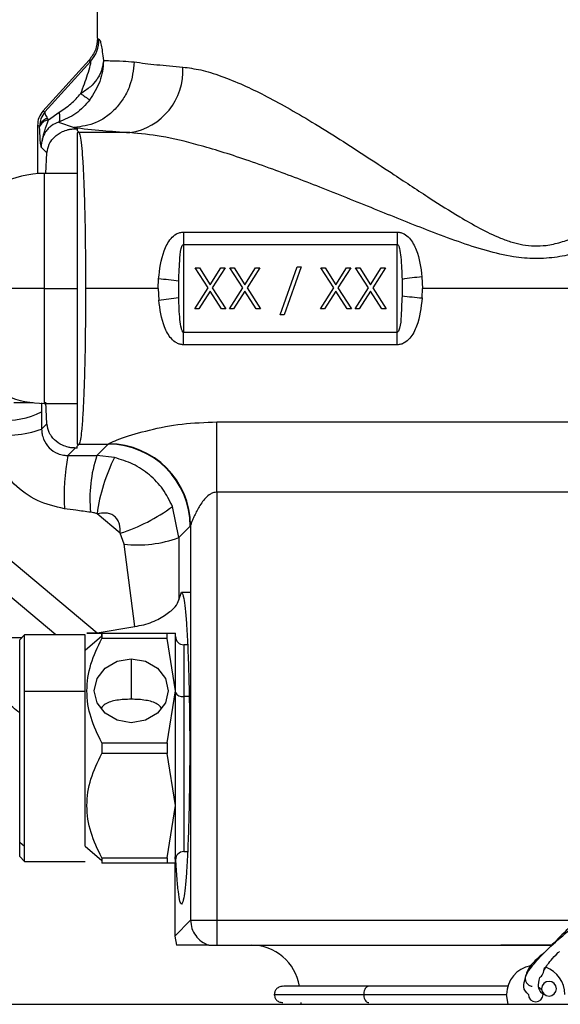
# Model space of a CAD drawing. Extents: x 1 to 30.4, y 1.2 to 20.3.
# Drawn here: x 6.6 to 6.7, y 10.4 to 10.6 of the extents above; entities that cross this region are included whole.
import ezdxf

# ---------------------------------------------------------------- set-up
doc = ezdxf.new("R2010")
doc.units = 0
doc.header["$MEASUREMENT"] = 0
doc.layers.get('0').update_dxf_attribs({"linetype": 'CONTINUOUS'})

msp = doc.modelspace()

# ---------------------------------------------------------------- linework, layer by layer
at = {"color": 7, "linetype": 'Continuous'}
for p, q in [((6.636665793529935, 10.62606556942569), (6.636665793529935, 10.66398109535285)), ((6.636678246439367, 10.625997789716), (6.636540882706507, 10.62479941996827)), ((6.634963505137362, 10.62165029796956), (6.62574404449105, 10.61146952930993)), ((6.635282969256402, 10.62142210773019), (6.626133594103931, 10.61131873233971)), ((6.625744044491102, 10.61146952930989), (6.626133594103931, 10.61131873233971)), ((6.626838274983261, 10.60968987075879), (6.628997070942908, 10.61126067703985)), ((6.625065292098339, 10.60844668852914), (6.624641482483653, 10.60861006685262)), ((6.624641482543617, 10.60860944098348), (6.624641482373113, 10.59895100821488)), ((6.625065292098339, 10.60844668852913), (6.624641482152745, 10.60860944112532)), ((6.625069231899828, 10.60832489551244), (6.625065292098339, 10.60844668852913)), ((6.628873993919746, 10.60925092243927), (6.631962103543965, 10.60817353225884)), ((6.631962103549188, 10.60817353225885), (6.632210204775267, 10.60792543104194)), ((6.632210204775267, 10.60792543104194), (6.632564743661169, 10.60792543104194)), ((6.632564743661169, 10.60792543104194), (6.632564743661169, 10.60757089215603)), ((6.632564743661169, 10.60757089215603), (6.632978096873926, 10.60715753894334)), ((6.643126653834337, 10.60715753894334), (6.632978096873902, 10.60715753894334)), ((6.625383689955923, 10.6042676462838), (6.626534819614912, 10.60311651662482)), ((6.626310559351136, 10.59901548295458), (6.626534819614912, 10.60311651662482)), ((6.632564743661169, 10.5989981538378), (6.62600306387156, 10.5989981538378)), ((6.62600306387156, 10.5989981538378), (6.62600306387156, 10.5760322745727)), ((6.653833918160524, 10.5872946485346), (6.696597406432154, 10.5872946485346)), ((6.653833918160524, 10.5872946485346), (6.653833918160524, 10.5848050711325)), ((6.696597406432154, 10.5872946485346), (6.696597406432154, 10.5848050711325)), ((6.653833918160524, 10.5848050711325), (6.653833918160524, 10.56725947801291)), ((6.653833918160524, 10.5848050711325), (6.696597406432154, 10.5848050711325)), ((6.696597406432154, 10.56725947801291), (6.696597406432154, 10.5848050711325)), ((6.658755599161202, 10.57611787717336), (6.656182584700269, 10.58013677460084)), ((6.656182584700269, 10.58013677460084), (6.657032040943119, 10.58013677460084)), ((6.657032040943119, 10.58013677460084), (6.659179505758214, 10.57678166889891)), ((6.659179505758214, 10.57678166889891), (6.66132697057331, 10.58013677460084)), ((6.662176426816158, 10.58013677460084), (6.659605055404052, 10.57611787717336)), ((6.66132697057331, 10.58013677460084), (6.662176426816158, 10.58013677460084)), ((6.665695837400653, 10.57611787717336), (6.66312282293972, 10.58013677460084)), ((6.66312282293972, 10.58013677460084), (6.66397227918257, 10.58013677460084)), ((6.66397227918257, 10.58013677460084), (6.666119743997665, 10.57678166889891)), ((6.666119743997665, 10.57678166889891), (6.66826720881276, 10.58013677460084)), ((6.66911666505561, 10.58013677460084), (6.666545293643503, 10.57611787717336)), ((6.66826720881276, 10.58013677460084), (6.66911666505561, 10.58013677460084)), ((6.673165137361957, 10.57077796849007), (6.676595823309866, 10.58034708485052)), ((6.677371342355563, 10.58034708485052), (6.673940656407652, 10.57077796849007)), ((6.676595823309866, 10.58034708485052), (6.677371342355563, 10.58034708485052)), ((6.681314659537069, 10.58013677460084), (6.682164115779918, 10.58013677460084)), ((6.683887673998002, 10.57611787717336), (6.681314659537069, 10.58013677460084)), ((6.682164115779918, 10.58013677460084), (6.684311580595014, 10.57678166889891)), ((6.684311580595014, 10.57678166889891), (6.686459045410109, 10.58013677460084)), ((6.687308501652958, 10.58013677460084), (6.684737130240851, 10.57611787717336)), ((6.686459045410109, 10.58013677460084), (6.687308501652958, 10.58013677460084)), ((6.688254897776519, 10.58013677460084), (6.689104354019369, 10.58013677460084)), ((6.690827912237453, 10.57611787717336), (6.688254897776519, 10.58013677460084)), ((6.689104354019369, 10.58013677460084), (6.691251818834465, 10.57678166889891)), ((6.691251818834465, 10.57678166889891), (6.69339928364956, 10.58013677460084)), ((6.69424873989241, 10.58013677460084), (6.691677368480302, 10.57611787717336)), ((6.69339928364956, 10.58013677460084), (6.69424873989241, 10.58013677460084)), ((6.648804485853116, 10.5760322745727), (6.648866615900772, 10.57792754076154)), ((6.652884755154776, 10.57422322884766), (6.652878667725957, 10.57750858718295)), ((6.697546569437904, 10.57784132029775), (6.697552656866723, 10.57455596196245)), ((6.701533054062049, 10.57835469813864), (6.701626838739925, 10.5760322745727)), ((6.62600306387156, 10.5760322745727), (6.606318024501482, 10.5760322745727)), ((6.62600306387156, 10.5760322745727), (6.62600306387156, 10.55306639530761)), ((6.62600306387156, 10.5760322745727), (6.632564743661169, 10.5760322745727)), ((6.648804485853116, 10.5760322745727), (6.634265345061247, 10.5760322745727)), ((6.648804485853116, 10.5760322745727), (6.648898270530631, 10.57370985100677)), ((6.65607742957543, 10.57193467486331), (6.658755599161202, 10.57611787717336)), ((6.659179505758214, 10.5754540854478), (6.65692688581828, 10.57193467486331)), ((6.661432125698149, 10.57193467486331), (6.659179505758214, 10.5754540854478)), ((6.659605055404052, 10.57611787717336), (6.662281581941, 10.57193467486331)), ((6.66301766781488, 10.57193467486331), (6.665695837400653, 10.57611787717336)), ((6.666119743997665, 10.5754540854478), (6.663867124057729, 10.57193467486331)), ((6.668372363937601, 10.57193467486331), (6.666119743997665, 10.5754540854478)), ((6.666545293643503, 10.57611787717336), (6.66922182018045, 10.57193467486331)), ((6.681209504412228, 10.57193467486331), (6.683887673998002, 10.57611787717336)), ((6.684311580595014, 10.5754540854478), (6.682058960655078, 10.57193467486331)), ((6.686564200534949, 10.57193467486331), (6.684311580595014, 10.5754540854478)), ((6.684737130240851, 10.57611787717336), (6.687413656777799, 10.57193467486331)), ((6.68814974265168, 10.57193467486331), (6.690827912237453, 10.57611787717336)), ((6.691251818834465, 10.5754540854478), (6.688999198894529, 10.57193467486331)), ((6.6935044387744, 10.57193467486331), (6.691251818834465, 10.5754540854478)), ((6.691677368480302, 10.57611787717336), (6.694353895017249, 10.57193467486331)), ((6.701564708691907, 10.57413700838387), (6.701626838739925, 10.5760322745727)), ((6.768659417851643, 10.5760322745727), (6.701626838739925, 10.5760322745727)), ((6.65692688581828, 10.57193467486331), (6.65607742957543, 10.57193467486331)), ((6.662281581941, 10.57193467486331), (6.661432125698149, 10.57193467486331)), ((6.663867124057729, 10.57193467486331), (6.66301766781488, 10.57193467486331)), ((6.66922182018045, 10.57193467486331), (6.668372363937601, 10.57193467486331)), ((6.682058960655078, 10.57193467486331), (6.681209504412228, 10.57193467486331)), ((6.687413656777799, 10.57193467486331), (6.686564200534949, 10.57193467486331)), ((6.688999198894529, 10.57193467486331), (6.68814974265168, 10.57193467486331)), ((6.694353895017249, 10.57193467486331), (6.6935044387744, 10.57193467486331)), ((6.673940656407652, 10.57077796849007), (6.673165137361957, 10.57077796849007)), ((6.653833918160524, 10.56476990061081), (6.653833918160524, 10.56725947801291)), ((6.653833918160524, 10.56725947801291), (6.696597406432154, 10.56725947801291)), ((6.696597406432154, 10.56476990061081), (6.696597406432154, 10.56725947801291)), ((6.696597406432154, 10.56476990061081), (6.653833918160524, 10.56476990061081)), ((6.623780966553992, 10.55319221540613), (6.61990083165353, 10.55319221540613)), ((6.626534819614912, 10.54894803252059), (6.626309910898079, 10.55329135412115)), ((6.62600306387156, 10.55306639530761), (6.632564743661169, 10.55306639530761)), ((6.660512064221352, 10.54935748508114), (6.769315176228922, 10.54935748508114)), ((6.660512064221352, 10.53531812219085), (6.660512064221352, 10.54935748508114)), ((6.625465115572379, 10.54787832847806), (6.626534819614912, 10.54894803252059)), ((6.632210204775267, 10.54413911810347), (6.630720038164734, 10.54264895149294)), ((6.632564743661169, 10.54413911810347), (6.632210204775267, 10.54413911810347)), ((6.632978096873866, 10.54490701020207), (6.632564743661169, 10.54449365698938)), ((6.632564743661169, 10.54413911810347), (6.632564743661169, 10.54449365698938)), ((6.632978096873866, 10.54490701020207), (6.638804538886993, 10.54490701020207)), ((6.636516377251576, 10.54261884856666), (6.638804538886994, 10.54490701020207)), ((6.640025627733476, 10.54222269431637), (6.636516377251576, 10.54261884856666)), ((6.604136177446819, 10.53440463211928), (6.636554419969102, 10.50720249677542)), ((6.769315172163384, 10.53531812219085), (6.660512064221352, 10.53531812219085)), ((6.660512064221352, 10.53531812219085), (6.660512064221352, 10.44978012006727)), ((6.652906050875866, 10.52624508601133), (6.651646159481122, 10.53246627317331)), ((6.628319378045116, 10.50680655278793), (6.600538692142061, 10.53011731608303)), ((6.641207726588468, 10.52710768519951), (6.636558287802594, 10.53100902756992)), ((6.655186256976799, 10.52852529211227), (6.652906050875866, 10.52624508601133)), ((6.655269914432615, 10.52863589656591), (6.655269914432615, 10.44978012006727)), ((6.641951638049098, 10.52490390795968), (6.641207726588468, 10.52710768519951)), ((6.64411141843347, 10.50851101468021), (6.641951638049098, 10.52490390795968)), ((6.652939371578193, 10.51377384421161), (6.653450130375983, 10.51533673651496)), ((6.653450130375983, 10.51533673651496), (6.655202538936759, 10.51533673651496)), ((6.636554419969102, 10.50720249677542), (6.64411141843347, 10.50851101468021)), ((6.608585623870987, 10.50626515940274), (6.621524662611918, 10.50626515940274)), ((6.622066055996941, 10.50680655278765), (6.621081804028496, 10.5058223008194)), ((6.634205163608676, 10.50680655278793), (6.622066055996941, 10.50680655278793)), ((6.622066055996941, 10.49548765515), (6.622066055996941, 10.50680655278765)), ((6.634205163608676, 10.49548765515013), (6.634205163608676, 10.50680655278793)), ((6.634205163608676, 10.50377366330667), (6.6374860035037, 10.50661495400149)), ((6.6374860035037, 10.5066149540015), (6.6374860035037, 10.50713463677743)), ((6.6374860035037, 10.50713463677743), (6.6374860035037, 10.50605640901096)), ((6.637486003503707, 10.50713463677743), (6.650545008614349, 10.50713463677743)), ((6.650545008614349, 10.50605640901096), (6.637486003503707, 10.50605640901096)), ((6.650545008614349, 10.50605640901096), (6.650545008614349, 10.50713463677743)), ((6.650545008614349, 10.50713463677743), (6.652249783031248, 10.50713463677743)), ((6.652249783031248, 10.49565169714488), (6.650545008614349, 10.50605640901096)), ((6.652249783031248, 10.49565169714488), (6.652249783031248, 10.50713463677743)), ((6.621081804028496, 10.46541623892648), (6.621081804028496, 10.5058223008194)), ((6.654670915260857, 10.50483804885092), (6.653890202978754, 10.50483804885092)), ((6.653890202978754, 10.50483804885092), (6.653890202978754, 10.49450340318163)), ((6.643391515314712, 10.50204460120825), (6.643391515314712, 10.49393949298679)), ((6.622066055996941, 10.46456385171824), (6.622066055996941, 10.49548765515)), ((6.634205163608676, 10.49548765515013), (6.622066055996941, 10.49548765515)), ((6.634205163608676, 10.464563851718), (6.634205163608676, 10.49548765515013)), ((6.650545008614349, 10.48524698527881), (6.652249783031248, 10.49565169714488)), ((6.652249783031248, 10.47268581787979), (6.652249783031248, 10.49565169714488)), ((6.653890202978754, 10.49450340318163), (6.653890202978754, 10.46349946617375)), ((6.654979300720189, 10.49450340318163), (6.653890202978754, 10.49450340318163)), ((6.637486003503701, 10.48524698527881), (6.637486003503701, 10.48309052974587)), ((6.637486003503707, 10.48524698527881), (6.650545008614349, 10.48524698527881)), ((6.650545008614349, 10.48524698527881), (6.650545008614349, 10.48309052974587)), ((6.650545008614349, 10.48309052974587), (6.637486003503707, 10.48309052974587)), ((6.652249783031248, 10.47268581787979), (6.650545008614349, 10.48309052974587)), ((6.650545008614349, 10.46228110601372), (6.652249783031248, 10.47268581787979)), ((6.652249783031248, 10.46120287824725), (6.652249783031248, 10.47268581787979)), ((6.621081804028496, 10.46541623892648), (6.622066055996941, 10.46456385171824)), ((6.621081804028496, 10.46251521420528), (6.621081804028496, 10.46541623892648)), ((6.622066055996941, 10.46153096223702), (6.622066055996941, 10.46456385171824)), ((6.634205163608676, 10.464563851718), (6.637486003503701, 10.46172256102318)), ((6.653890202978754, 10.46349946617375), (6.654670915260857, 10.46349946617375)), ((6.621081804028496, 10.46251521420528), (6.622066055996941, 10.46153096223702)), ((6.622066055996941, 10.46153096223675), (6.634205163608676, 10.46153096223675)), ((6.637486003503701, 10.46228110601372), (6.637486003503701, 10.46172256102317)), ((6.637486003503707, 10.46228110601372), (6.650545008614349, 10.46228110601372)), ((6.637486003503701, 10.46172256102317), (6.637486003503701, 10.46120287824725)), ((6.650545008614349, 10.46120287824725), (6.637486003503707, 10.46120287824725)), ((6.650545008614349, 10.46228110601372), (6.650545008614349, 10.46120287824725)), ((6.652249783031248, 10.46120287824725), (6.650545008614349, 10.46120287824725)), ((6.652075749916468, 10.46244350564759), (6.652091786393032, 10.46198074230437)), ((6.652091792259279, 10.46120287824725), (6.65209179225928, 10.44660199789715)), ((6.652091792262499, 10.44660199789715), (6.655269914432615, 10.44978012006727)), ((6.655269914432615, 10.44978012006727), (6.660512064221352, 10.44978012006727)), ((6.660512064221352, 10.44978012006727), (6.660512064221352, 10.44479867877218)), ((6.660512064221352, 10.44978012006727), (6.732742052813539, 10.44978012006727)), ((6.652091792262499, 10.44660199789715), (6.652411118667189, 10.44479867877218)), ((6.660512064221352, 10.44479867877218), (6.717273870289523, 10.44479867877218)), ((6.727590590304351, 10.44479867877218), (6.717273870289523, 10.44479867877218)), ((6.717273870289523, 10.44479867868282), (6.727590590266837, 10.44479867873792)), ((6.677316764895305, 10.43331573913963), (6.677336310451143, 10.43298765515013)), ((6.71879929102699, 10.43298765515013), (6.718456497021835, 10.43495615908714)), ((6.609844927551797, 10.43298765515013), (6.839011594054869, 10.43298765515013))]:
    msp.add_line(p, q, dxfattribs=at)
at = {"color": 7, "linetype": 'Continuous', "flags": 128}
for points in [[(6.643391515314712, 10.48925879308151), (6.640566588402569, 10.48974542392743), (6.638171731004773, 10.4911312313302), (6.636571538450703, 10.49320523867513), (6.636009625550933, 10.49565169714488), (6.636571538450703, 10.49809815561463), (6.638171731004773, 10.50017216295957), (6.640566588402569, 10.50155797036234), (6.643391515314712, 10.50204460120825)], [(6.643391515314712, 10.50204460120825), (6.646216442226857, 10.50155797036234), (6.648611299624653, 10.50017216295957), (6.650211492178723, 10.49809815561463), (6.650773405078493, 10.49565169714488), (6.650211492178723, 10.49320523867513), (6.648611299624653, 10.4911312313302), (6.646216442226857, 10.48974542392743), (6.643391515314712, 10.48925879308151)], [(6.72549386278352, 10.43579651583869), (6.725171418866127, 10.43613303740583), (6.724985951808192, 10.43625281121036)]]:
    msp.add_lwpolyline(points, dxfattribs=at)
at = {"color": 7, "linetype": 'Continuous'}
for centre, radius, start, end in [((6.630398786773855, 10.6258110009513), 0.006566401010379815, 318.0573507452158, 0.08346931163524775), ((6.641212220108114, 10.61952239703924), 0.01251218495004148, 278.8011429053016, 3.39295425445552), ((6.647239574657597, 10.63296548937696), 0.02275422796329846, 232.2685888879668, 237.7855482128392), ((6.627112684437082, 10.60795202261579), 0.002106302389157747, 103.3839961764498, 166.4171967337376), ((6.627048315896619, 10.60758880228537), 0.002111541310344951, 95.70881256460703, 159.598003879195), ((6.632992482569229, 10.6019136134506), 0.005243945224887778, 90.15717949483704, 94.67870871408843), ((6.62600306387156, 10.57931311446772), 0.01968503937007939, 90, 116.9568459114903), ((6.640946736831537, 10.4826639882117), 0.09559220119281027, 82.82957100327505, 85.24755799583116), ((6.709566541287951, 10.50023839014263), 0.07852830376326596, 95.8716607843811, 98.80461714769126), ((6.640864783303437, 10.65182615901254), 0.07852830377311144, 275.8716607845903, 278.8046171475329), ((6.709484587761503, 10.66940056093758), 0.09559220119669574, 262.829571003351, 265.2475579958087), ((6.62600306387156, 10.57275143467769), 0.01968503937007959, 180, 270.0000000000008), ((6.618520305413011, 10.56484658425967), 0.01517035504741843, 264.2997170559746, 297.1345784668959), ((6.617204706000922, 10.57411249204008), 0.0275039216128758, 264.7099897387069, 287.4777671991439), ((6.632992482569192, 10.55015093569391), 0.005243945223988944, 265.3212912855079, 269.8428205051368), ((6.638751877040038, 10.52847263026531), 0.01643446431058682, 0.1835962936299234, 89.81640370635458), ((6.638820904518507, 10.52853026374102), 0.0164493490888905, 0.3679389749816656, 89.76561089066723), ((6.673936915294437, 10.53448250739192), 0.04398169253336067, 169.299321059782, 183.2454931104131), ((6.66208668443331, 10.53408380634881), 0.02695714293148858, 161.541648207822, 185.9106210084754), ((6.671864404897472, 10.52623503822553), 0.03562741751204548, 153.336751974277, 172.2993385750647), ((6.630190827413059, 10.56141464008953), 0.03603247453710556, 287.8032414245735, 306.5443126921429), ((6.644551749598111, 10.54907390099625), 0.02430944556041997, 263.8599610758428, 290.1003128235663), ((6.653890202978754, 10.50647846879843), 0.001640419947506189, 180, 270.0000000000008), ((6.653582624238595, 10.49593877063569), 0.00146795245481256, 204.7751405687988, 282.0947570770953), ((6.653890202978754, 10.46185904622625), 0.001640419947506189, 90, 180), ((6.667359066546775, 10.43495615908714), 0.009842519685040685, 9.807357713118174, 90), ((6.724279987835483, 10.43495615908714), 0.005823490813649177, 100.5676015730135, 180), ((6.724279987835483, 10.43495615908714), 0.005823490813649634, 0, 69.74915807522046), ((6.726938755703492, 10.43609979180081), 0.001476377952756458, 0, 180), ((6.726938755703492, 10.43609979180081), 0.001476377952756458, 180, 0), ((6.724279987835451, 10.43495615908717), 0.001476377952756078, 359.9999999988978, 11.85402322355385), ((6.724279987835451, 10.43495615908717), 0.001476377952756458, 180.0000000011038, 359.9999999988978)]:
    msp.add_arc(centre, radius, start, end, dxfattribs=at)
for points, knots in [([(6.636665810154479, 10.62606856628913), (6.636587439235536, 10.62525310885834), (6.636430709615515, 10.62362232112488), (6.635452547644127, 10.62230760507117), (6.634963504784762, 10.62165029828869)], [0, 0, 0, 0, 0.5000389775202257, 1, 1, 1, 1]), ([(6.636665811034338, 10.62606856786305), (6.636665806826367, 10.62606800550706), (6.63666579931219, 10.62606700130773), (6.63666579642939, 10.6260660069422), (6.636665795160971, 10.62606556942569)], [0, 0, 0, 0, 0.5600043454432552, 1, 1, 1, 1]), ([(6.636665811034338, 10.62606856786305), (6.636682029948256, 10.62597510175486), (6.636710967830736, 10.62580833896986), (6.636887562684072, 10.62581683343268), (6.636965180816274, 10.62582056697489)], [0, 0, 0, 0, 0.5604734184737843, 1, 1, 1, 1]), ([(6.636965180816274, 10.62582056697489), (6.637027914974061, 10.62577000789234), (6.637155397015058, 10.62566726681378), (6.637385485341779, 10.62470848472431), (6.637616136064559, 10.62334691261935), (6.637747436960909, 10.62218742568098), (6.637815450746032, 10.62158681214619)], [0, 0, 0, 0, 0.2454546305837701, 0.4987881942391657, 0.7403725868933239, 1, 1, 1, 1]), ([(6.64399022076273, 10.62127890387905), (6.643802259571648, 10.61965006678764), (6.643513317474892, 10.61714614775119), (6.641992860916869, 10.61412584005114), (6.640440098723681, 10.61204165275117), (6.638527227276501, 10.61034981998566), (6.635755176900541, 10.60869317826414), (6.633457061266902, 10.60837833982192), (6.631962102636595, 10.60817353270106)], [0, 0, 0, 0, 0.2397442560715247, 0.3685452706251715, 0.5000002088168355, 0.6314551127686506, 0.7602560324828157, 1, 1, 1, 1]), ([(6.637815614409264, 10.62158444666432), (6.637814276602001, 10.62155264750057), (6.637806193062225, 10.6213605048713), (6.637772326533863, 10.62108867686959), (6.637726854755676, 10.62078410630108), (6.637697471225177, 10.62062555068338), (6.637684796843059, 10.62056146977659), (6.637682853350884, 10.62055176432258), (6.637682543255972, 10.62055021893667), (6.63768140614785, 10.62054455247426), (6.637672898107027, 10.62050236118898), (6.637650098456464, 10.62039408303284), (6.637420885972472, 10.61940761449531), (6.636742075212472, 10.61794396263191), (6.635203768127914, 10.61620190404418), (6.633979809354357, 10.61540329354956), (6.633314880873101, 10.61496943999601)], [0, 0, 0, 0, 0.01108148747558827, 0.06695855766614164, 0.1026944067912529, 0.1230305613218133, 0.1260961831501895, 0.126655550487934, 0.1266636336640946, 0.1266747924633654, 0.1287771531571634, 0.1424611822713918, 0.1673061773999337, 0.5012616212087776, 0.7290551283934928, 1, 1, 1, 1]), ([(6.633314881022178, 10.61496944001118), (6.633793683160709, 10.61626567281191), (6.634511708072834, 10.61820953932365), (6.635115147227627, 10.62021380402382), (6.635290995514395, 10.62096243119958), (6.635339528152389, 10.62125545236601), (6.635341880031035, 10.62142608365275), (6.635302427666026, 10.62142342098961), (6.635282969256402, 10.62142210773019)], [0, 0, 0, 0, 0.4991408452644087, 0.7485253985260992, 0.8205844668156524, 0.8844415043973386, 0.9430050760613274, 1, 1, 1, 1]), ([(6.634963505036457, 10.62165029806094), (6.63498360743921, 10.62156395076166), (6.635019486482818, 10.62140983691991), (6.635202496543016, 10.62141835998841), (6.635282969256402, 10.62142210773019)], [0, 0, 0, 0, 0.560282569717919, 1, 1, 1, 1]), ([(6.637815625420069, 10.62158681213193), (6.637815740636882, 10.62154627882052), (6.637819779980767, 10.62012523634058), (6.637333091842481, 10.61726772660769), (6.635852407469395, 10.61490132730451), (6.635109530201468, 10.613714076138)], [0, 0, 0, 0, 0.01441933740493346, 0.5055222549392525, 0.9999999999999999, 0.9999999999999999, 0.9999999999999999, 0.9999999999999999]), ([(6.637815450746032, 10.62158681214619), (6.638238803121467, 10.6215652757521), (6.639222719371176, 10.62151522286628), (6.641335152217434, 10.62154454051752), (6.643239631937026, 10.62135396350097), (6.643989720547125, 10.62127890381511)], [0, 0, 0, 0, 0.3140237996783676, 0.7298249336199911, 1, 1, 1, 1]), ([(6.643989720547125, 10.62127890381511), (6.64542202759922, 10.62109577901389), (6.648195891876653, 10.62074113205208), (6.651907421204703, 10.62041880453525), (6.653702472616411, 10.62026291341518)], [0, 0, 0, 0, 0.516358014971766, 1, 1, 1, 1]), ([(6.653702472616411, 10.62026291341518), (6.654878104715237, 10.62010645803191), (6.657299055651833, 10.61978427321996), (6.661384573597329, 10.61850936651577), (6.665648052747245, 10.61677669845903), (6.670076275570833, 10.61462754776637), (6.674636582057769, 10.61216538730615), (6.679679675744746, 10.60921619892627), (6.685097791950358, 10.60584883155687), (6.690595578129513, 10.60229555476625), (6.696599867196918, 10.59833313650618), (6.70266675037492, 10.59433382405182), (6.708358313877501, 10.59072676838645), (6.713037781762704, 10.58803448456341), (6.716539522086721, 10.5863180826734), (6.719453572767228, 10.58526957233539), (6.722463222864334, 10.58451821342653), (6.725812700940137, 10.58441516803106), (6.729320528528029, 10.5852137268794), (6.732234560654808, 10.58630598336784), (6.73469342962398, 10.58748649480147), (6.736821138249296, 10.5886282792345), (6.73868582671118, 10.58969127608744), (6.740767388062418, 10.59093264391828), (6.744100716990989, 10.59299955756255), (6.748939428352179, 10.59613883357262), (6.754978929423603, 10.60014273177529), (6.761147200851042, 10.6041712740102), (6.76687088433065, 10.60781008877169), (6.770531341454801, 10.60998387046011), (6.772262269848153, 10.61101179137759)], [0, 0, 0, 0, 0.03927211411128533, 0.0808721210783217, 0.1251480729309852, 0.1640365824209181, 0.2056859020442065, 0.2502052519788085, 0.2991315030131022, 0.3479839438810025, 0.3920880199927317, 0.4518302833315664, 0.4994238865075575, 0.5306648640474362, 0.5621121614915808, 0.5785910782060792, 0.5934191659140486, 0.6249024209574991, 0.6451947743084319, 0.6660163614813858, 0.6879457327376075, 0.7006336676615741, 0.7152466370924677, 0.7317912310398964, 0.7502719657761155, 0.7958401912891426, 0.8511054192380448, 0.9022893480489703, 0.9537953495810496, 1, 1, 1, 1]), ([(6.628997070942908, 10.61126067703985), (6.629796813574866, 10.61177983483259), (6.631396749335782, 10.61281844286094), (6.632675383784189, 10.61425230638253), (6.633314881022178, 10.61496944001118)], [0, 0, 0, 0, 0.4998592140338415, 0.9999999999999999, 0.9999999999999999, 0.9999999999999999, 0.9999999999999999]), ([(6.635109530201477, 10.61371407613802), (6.634228758038202, 10.61272351723393), (6.63248061511435, 10.61075747129034), (6.630070064532267, 10.60975080834548), (6.628874028977473, 10.60925133545216)], [0, 0, 0, 0, 0.5038330397688506, 1, 1, 1, 1]), ([(6.625744044525076, 10.61146952927912), (6.625427293522524, 10.61104422294125), (6.624793800644499, 10.61019362252059), (6.624692254716258, 10.60913791367188), (6.624641482483653, 10.60861006685262)], [0, 0, 0, 0, 0.5000072037745893, 1, 1, 1, 1]), ([(6.626133594103931, 10.61131873233971), (6.625823559262503, 10.6108917508782), (6.625205314528881, 10.61004030128396), (6.625111874302172, 10.60897684640377), (6.625065292098339, 10.60844668852914)], [0, 0, 0, 0, 0.5014759116691575, 1, 1, 1, 1]), ([(6.626133594103931, 10.61131873233971), (6.626111088095254, 10.61117828375929), (6.626066208554376, 10.61089821331692), (6.626439186911969, 10.61029956142527), (6.626625125607655, 10.61000111903676)], [0, 0, 0, 0, 0.5014759116696768, 1, 1, 1, 1]), ([(6.628873997888102, 10.60925092715399), (6.628933858678472, 10.60931368904225), (6.629055747914998, 10.609441485528), (6.629130228061792, 10.60989735143651), (6.62912096182774, 10.61050734498789), (6.62903780119289, 10.61101251895896), (6.628996960409274, 10.61126061351569)], [0, 0, 0, 0, 0.2455545094149972, 0.500000943743775, 0.7544468810072272, 1, 1, 1, 1]), ([(6.624641482483188, 10.60861006641262), (6.624641482470008, 10.60860997063363), (6.624641482441321, 10.60860976214508), (6.624641482507722, 10.60860955368022), (6.624641482543617, 10.60860944098348)], [0, 0, 0, 0, 0.4593969012071171, 1, 1, 1, 1]), ([(6.625383689878705, 10.60426764611683), (6.625359672296104, 10.60442007712384), (6.625312442083666, 10.60471983039053), (6.625244144298343, 10.60521869219959), (6.625151201556678, 10.60617835507223), (6.625103172874839, 10.60743608277073), (6.625069231899828, 10.60832489551244)], [0, 0, 0, 0, 0.195114702690024, 0.3836901078095498, 0.5644652768026968, 1, 1, 1, 1]), ([(6.625383689996446, 10.60426764624327), (6.625577607303634, 10.60534849223706), (6.625893200161145, 10.60710752695476), (6.626575295705736, 10.60897130054749), (6.626838274885349, 10.60968987092122)], [0, 0, 0, 0, 0.6144540428395855, 1, 1, 1, 1]), ([(6.628873993919746, 10.60925092243927), (6.628381958217038, 10.60905456518964), (6.627639643009605, 10.60875832861232), (6.626761350557888, 10.60799826873818), (6.626032847727385, 10.60708890544386), (6.625472968392238, 10.60583541396345), (6.625413502587534, 10.60479116889703), (6.625383689955923, 10.60426764628381)], [0, 0, 0, 0, 0.249841615398696, 0.376926368432057, 0.5007168159706149, 0.7496889900178332, 1, 1, 1, 1]), ([(6.626625125607655, 10.61000111903676), (6.626663051368893, 10.60994470525699), (6.626730777862014, 10.60984396350934), (6.626805426856055, 10.60973695670521), (6.626838273598213, 10.60968987201306)], [0, 0, 0, 0, 0.559984128671762, 1, 1, 1, 1]), ([(6.626534819614912, 10.60311651662482), (6.62663887313296, 10.60370848847565), (6.626761090348382, 10.60440379558852), (6.627305804087101, 10.60543276549686), (6.628026554563662, 10.60637250953188), (6.629251586129667, 10.6072529767178), (6.630561661092432, 10.60772483778199), (6.631471920426028, 10.60789890594051), (6.631972762247102, 10.60791690019992), (6.632210204775267, 10.60792543104194)], [0, 0, 0, 0, 0.2491350222423799, 0.2926243076999159, 0.4990279662437886, 0.7480155729741909, 0.8739472126365128, 0.9402400293781297, 1, 1, 1, 1]), ([(6.631962103543965, 10.60817353226017), (6.633758148080427, 10.60797502645339), (6.636964727746927, 10.60762062283436), (6.64124417666017, 10.60729901172996), (6.643126653834337, 10.60715753894334)], [0, 0, 0, 0, 0.5601122452143626, 1, 1, 1, 1]), ([(6.632564743661169, 10.60714008462608), (6.632564743661169, 10.60648044889367), (6.632564743661169, 10.60516200484933), (6.632564743661169, 10.59785546605028), (6.632564743661169, 10.58779643219192), (6.632564743661169, 10.57602030165622), (6.632564743661169, 10.56425275664384), (6.632564743661169, 10.5542086887174), (6.632564743661169, 10.5469047061766), (6.632564743661169, 10.54558534703095), (6.632564743661169, 10.54492446451933)], [0, 0, 0, 0, 0.1251219616198945, 0.2500869752919792, 0.3751435358359761, 0.5001505833997028, 0.6250708967850722, 0.749922326828149, 0.8747331526156088, 1, 1, 1, 1]), ([(6.632978096873902, 10.60715753894334), (6.633077308633879, 10.6068918054477), (6.633258565393642, 10.60640631872323), (6.633501923830039, 10.60420959983115), (6.633711910453899, 10.60134210552642), (6.633901753649744, 10.59754918565669), (6.634060748061106, 10.59279206960535), (6.634219578213784, 10.5857355642085), (6.63424719701808, 10.57987994442389), (6.634265345061246, 10.5760322745727)], [0, 0, 0, 0, 0.1458929316384968, 0.2665417896779919, 0.3768919685445943, 0.500659384925346, 0.6305469353455114, 0.7572360449294158, 0.9999999999999999, 0.9999999999999999, 0.9999999999999999, 0.9999999999999999]), ([(6.769002949643573, 10.59675027684519), (6.766926613765599, 10.59593230391368), (6.762777059821945, 10.59429758631343), (6.756288723352318, 10.59167422523208), (6.7496537762968, 10.58899814216608), (6.743212896439749, 10.58648573057198), (6.737552538932552, 10.58447436507026), (6.732799918181054, 10.58308479257098), (6.728489312000339, 10.58219770588207), (6.724200796862982, 10.58188441783894), (6.719419515262155, 10.58231230715297), (6.714271470127003, 10.58354069385116), (6.708725164163354, 10.58536038676617), (6.701479417117768, 10.58807759796104), (6.692440063418248, 10.59172385757331), (6.681951376192981, 10.59596375109166), (6.673179989189879, 10.59932942526382), (6.666413583739022, 10.60172480848061), (6.661440039820626, 10.60335253237773), (6.655739469295917, 10.60501494432615), (6.649520619548178, 10.60653755488521), (6.645186566298619, 10.60695780173076), (6.643126653834337, 10.60715753894334)], [0, 0, 0, 0, 0.04994854566099713, 0.09982208891440483, 0.153928962065408, 0.205865112148842, 0.2492700531435097, 0.2831169264299265, 0.3120107685393453, 0.3433938197553346, 0.3747614671812228, 0.414354261332177, 0.456507127802342, 0.5000781816637081, 0.5811700024444533, 0.668178434823982, 0.7498732482955071, 0.7939716337442309, 0.835687135569729, 0.8750577126916371, 0.9406167483132213, 1, 1, 1, 1]), ([(6.648866615900772, 10.57792754076154), (6.649091393872726, 10.57985112785347), (6.64942867555452, 10.58273749026614), (6.65095679046649, 10.58571160449595), (6.652211176001187, 10.58683231398742), (6.653104968283906, 10.58723464444975), (6.653595326096729, 10.58727500864042), (6.653833918160524, 10.5872946485346)], [0, 0, 0, 0, 0.4987554792843893, 0.7483877774826908, 0.8737356796718243, 0.9385639139763587, 0.9999999999999999, 0.9999999999999999, 0.9999999999999999, 0.9999999999999999]), ([(6.696597406432154, 10.5872946485346), (6.696827644610747, 10.58727634687571), (6.697300069311194, 10.58723879378277), (6.698165677287872, 10.58686406082633), (6.699397253369128, 10.58580710242474), (6.7009225914146, 10.58297103789265), (6.701289083321118, 10.58019961335971), (6.701533054062049, 10.57835469813864)], [0, 0, 0, 0, 0.06155971012768123, 0.126314096968769, 0.2514519609921805, 0.5016975369696872, 0.9999999999999999, 0.9999999999999999, 0.9999999999999999, 0.9999999999999999]), ([(6.652878667725957, 10.57750858718295), (6.652953802690519, 10.57903751760141), (6.653069545463308, 10.58139278118699), (6.653216585191164, 10.58390652195327), (6.653680841228764, 10.58472466346809), (6.653762412594962, 10.58478729195043), (6.653803924463299, 10.58480295968202), (6.653824084216839, 10.58480437885755), (6.653833918160524, 10.5848050711325)], [0, 0, 0, 0, 0.6202239259392169, 0.9554331642792081, 0.9823877165539969, 0.9919199621424265, 0.9960585511567959, 1, 1, 1, 1]), ([(6.696597406432154, 10.5848050711325), (6.696606951172027, 10.58480442198678), (6.696626484077544, 10.58480309353759), (6.696666662640246, 10.58478844836927), (6.696745313827567, 10.58472998033408), (6.696896932842311, 10.58447917875305), (6.697134202381177, 10.58365224291859), (6.69743579001875, 10.58139495271523), (6.697500433554657, 10.57932128807123), (6.697546569437904, 10.57784132029775)], [0, 0, 0, 0, 0.004000562275407425, 0.008186981100110551, 0.01775746963849706, 0.04452155546477351, 0.128961626552401, 0.3783427200243958, 1, 1, 1, 1]), ([(6.634265345061247, 10.5760322745727), (6.634247202123512, 10.57218451103208), (6.634219590844032, 10.56632869671747), (6.634060719385612, 10.55927335546675), (6.633928312561475, 10.55530515845735), (6.633802292435761, 10.55253460913159), (6.633699867912386, 10.55066708551409), (6.633584864712702, 10.54895952001491), (6.633437495818824, 10.54724456806933), (6.63323500325925, 10.54556487260369), (6.633070696905647, 10.54514413190384), (6.632978096873866, 10.54490701020207)], [0, 0, 0, 0, 0.2426822600109021, 0.3693320124982384, 0.4991813241572461, 0.5595962284152679, 0.6230449998658915, 0.6895277191370954, 0.7590443966774217, 0.8642018641639152, 1, 1, 1, 1]), ([(6.653833918160524, 10.56476990061081), (6.653603679981963, 10.56478820226971), (6.653131255281525, 10.56482575536268), (6.652265647304814, 10.56520048831904), (6.65103407122356, 10.56625744672069), (6.649508733178073, 10.56909351125274), (6.649142241271559, 10.57186493578569), (6.648898270530631, 10.57370985100677)], [0, 0, 0, 0, 0.0615597101204482, 0.1263140969680702, 0.251451960991612, 0.501697536968904, 1, 1, 1, 1]), ([(6.653833918160524, 10.56725947801291), (6.653824373420646, 10.56726012715863), (6.653804840515119, 10.56726145560782), (6.6537646619524, 10.56727610077613), (6.653686010765067, 10.56733456881132), (6.653534391750362, 10.56758537039237), (6.653297122211508, 10.56841230622681), (6.652995534573923, 10.57066959643019), (6.652930891038019, 10.57274326107418), (6.652884755154776, 10.57422322884766)], [0, 0, 0, 0, 0.004000562277828354, 0.008186981104304472, 0.01775746964440486, 0.04452155546904357, 0.1289616265550644, 0.3783427200263303, 1, 1, 1, 1]), ([(6.697552656866723, 10.57455596196245), (6.697477521902145, 10.57302703154401), (6.697361779129328, 10.57067176795845), (6.697214739401568, 10.56815802719209), (6.69675048336389, 10.56733988567733), (6.696668911997699, 10.56727725719498), (6.69662740012937, 10.56726158946339), (6.696607240375837, 10.56726017028786), (6.696597406432154, 10.56725947801291)], [0, 0, 0, 0, 0.6202239259403408, 0.9554331642812236, 0.9823877165571678, 0.9919199621447758, 0.9960585511581449, 1, 1, 1, 1]), ([(6.701564708691907, 10.57413700838387), (6.701339930719952, 10.57221342129194), (6.701002649038156, 10.56932705887927), (6.699474534126192, 10.56635294464945), (6.698220148591502, 10.56523223515802), (6.697326356308806, 10.56482990469564), (6.696835998495977, 10.56478954050499), (6.696597406432154, 10.56476990061081)], [0, 0, 0, 0, 0.4987554792845483, 0.7483877774825137, 0.8737356796714277, 0.938563913970089, 1, 1, 1, 1]), ([(6.625431208481452, 10.55319221540613), (6.625431651732002, 10.55284567978529), (6.625432442977266, 10.55222708006007), (6.625437158501868, 10.55161507628083), (6.625439232419663, 10.55134591311557)], [0, 0, 0, 0, 0.5601936223421019, 1, 1, 1, 1]), ([(6.625439232419663, 10.55134591311557), (6.625444648720414, 10.55070060853158), (6.625454326558319, 10.549547579287), (6.625461817161648, 10.54838865080684), (6.625465115572378, 10.54787832847806)], [0, 0, 0, 0, 0.5596602055136711, 1, 1, 1, 1]), ([(6.638888196342808, 10.54497947518894), (6.639111685278018, 10.54511845451382), (6.639557949167341, 10.54539596916571), (6.642226190652479, 10.54640681695328), (6.646892938405841, 10.5477871139103), (6.653486250905888, 10.54909027431669), (6.658169988524308, 10.54926840958066), (6.660512064221352, 10.54935748508114)], [0, 0, 0, 0, 0.1251301636613772, 0.2498605734314462, 0.4994838664157693, 0.7497198246466984, 1, 1, 1, 1]), ([(6.625465115572378, 10.54787832847806), (6.625484124644102, 10.54757351492309), (6.625526161950289, 10.5468994398853), (6.625929071169524, 10.54557833594379), (6.626912303204868, 10.54408731742448), (6.628424920570433, 10.5430902871175), (6.629751695524421, 10.54269970247908), (6.630436104410882, 10.54266383250448), (6.630720038164734, 10.54264895149294)], [0, 0, 0, 0, 0.1133771101068316, 0.2507259881749905, 0.5000683456731163, 0.7494616965694664, 0.8960617221897318, 0.9999999999999999, 0.9999999999999999, 0.9999999999999999, 0.9999999999999999]), ([(6.632210204775267, 10.54413911810347), (6.631973258443101, 10.54414761035192), (6.631473507860227, 10.54416552160663), (6.63056580745816, 10.54433876123042), (6.629254379576476, 10.54480942791676), (6.62820126446763, 10.54556818485868), (6.627486297213222, 10.5463924578688), (6.627170991820161, 10.54688715437455), (6.626761281324882, 10.54765906212715), (6.626638969743547, 10.54835523282699), (6.626534819614912, 10.54894803252059)], [0, 0, 0, 0, 0.05962484949516984, 0.1257565500871579, 0.251137523883078, 0.5006878205728157, 0.6254415683208502, 0.7071025930936263, 0.75059350657737, 0.9999999999999999, 0.9999999999999999, 0.9999999999999999, 0.9999999999999999]), ([(6.630025763813443, 10.53199251668665), (6.628175389484687, 10.53243719537167), (6.624472739948378, 10.53332700955754), (6.619839608781665, 10.53676017458608), (6.616134661166035, 10.54120752758168), (6.615157291633757, 10.54488712437925), (6.614668927555329, 10.54672571545426)], [0, 0, 0, 0, 0.2499221784752266, 0.5001011005519904, 0.750214573635273, 1, 1, 1, 1]), ([(6.638804538886993, 10.54490701020207), (6.638820154969989, 10.54491817312186), (6.638848040901449, 10.54493810695649), (6.638875926597794, 10.54496683486806), (6.638888196342808, 10.54497947518894)], [0, 0, 0, 0, 0.5599986150292032, 1, 1, 1, 1]), ([(6.630720038164734, 10.54264895149294), (6.631805274086346, 10.54264448056062), (6.633741357367479, 10.54263650432508), (6.635669166235068, 10.54262423885345), (6.636516377251576, 10.54261884856666)], [0, 0, 0, 0, 0.5605316321805102, 1, 1, 1, 1]), ([(6.651646159481122, 10.53246627317331), (6.651055272725737, 10.53364927308863), (6.649877937386508, 10.53600638736464), (6.647109560178903, 10.53887075097912), (6.643812352708515, 10.5410973797364), (6.64128790325434, 10.54184757939333), (6.640025627733476, 10.54222269431637)], [0, 0, 0, 0, 0.2509536130124599, 0.5000223044663719, 0.75000109231529, 1, 1, 1, 1]), ([(6.660512064221352, 10.53531812219085), (6.6603005395799, 10.53529853435366), (6.659855542383501, 10.5352573262345), (6.659054623612342, 10.53487066284697), (6.657917630920113, 10.5338730079303), (6.656769537804887, 10.5321516036908), (6.655924644202436, 10.53045693870906), (6.655418819626898, 10.52922346866774), (6.655319546670767, 10.52883174277953), (6.655269914432615, 10.52863589656591)], [0, 0, 0, 0, 0.05973178942077152, 0.1256613822660948, 0.2508122504548567, 0.5004515013118828, 0.75008421426666, 0.8750527809510221, 0.9999999999999999, 0.9999999999999999, 0.9999999999999999, 0.9999999999999999]), ([(6.635272852541967, 10.53130784267262), (6.634295051129193, 10.53143762514372), (6.632548968439604, 10.53166938071622), (6.630796746414909, 10.53189378025896), (6.630025763813443, 10.53199251668665)], [0, 0, 0, 0, 0.5599971975009597, 1, 1, 1, 1]), ([(6.636558287802594, 10.53100902756992), (6.636319585328531, 10.53108198968399), (6.635897350853325, 10.53121105043238), (6.635462059817821, 10.53127851705914), (6.635272852541967, 10.53130784267262)], [0, 0, 0, 0, 0.5653315588378413, 1, 1, 1, 1]), ([(6.641207726588468, 10.52710768519951), (6.641194924227659, 10.52772048738122), (6.641175444952219, 10.52865288904263), (6.640696977540853, 10.52980205845041), (6.64010153376903, 10.53050847627955), (6.639302430094721, 10.53097335226599), (6.638086212434628, 10.53124629582621), (6.637164048608469, 10.53110309491272), (6.636558287802594, 10.53100902756992)], [0, 0, 0, 0, 0.24965536049474, 0.3798600590110344, 0.499682397236648, 0.6199180329951869, 0.7503277052295801, 1, 1, 1, 1]), ([(6.655269914432615, 10.52863589656591), (6.655254311096475, 10.52861172355561), (6.655226447759936, 10.52856855709973), (6.655198537585914, 10.52853851206863), (6.655186256976799, 10.52852529211226)], [0, 0, 0, 0, 0.5599952509945254, 1, 1, 1, 1]), ([(6.652906050875866, 10.52624508601133), (6.652919829218439, 10.52392349526922), (6.652944430769332, 10.51977824104166), (6.652940917295958, 10.51560834751315), (6.652939371578193, 10.51377384421161)], [0, 0, 0, 0, 0.560059917838942, 1, 1, 1, 1]), ([(6.722201026002457, 10.43828698962739), (6.722207892308543, 10.43833225646278), (6.722297148836968, 10.4389206893886), (6.723440072506153, 10.44055827974377), (6.725853744133354, 10.44328190096726), (6.729368681523013, 10.44649590531203), (6.734418648017204, 10.45065309380057), (6.74148366474584, 10.45605474724505), (6.750151455788176, 10.46248340677965), (6.759118489987417, 10.46918198692488), (6.768114498722861, 10.47616206712817), (6.776817187768152, 10.4833546311849), (6.78533390069073, 10.49124403117237), (6.792889168065765, 10.49995708699893), (6.798290277585515, 10.50998658005866), (6.801323943805481, 10.51915549499856), (6.80270105609252, 10.52517149534101), (6.802747416391916, 10.52711859560007), (6.802753041859839, 10.52735486133162)], [0, 0, 0, 0, 0.004990759754352944, 0.0648759149860358, 0.1162009731786321, 0.1613792188723602, 0.2029393139171395, 0.2633091718143761, 0.3264438691808982, 0.394858848562351, 0.4686205387293799, 0.5463645512894927, 0.6260791101501614, 0.721130348740751, 0.8128877185741114, 0.9015850363197244, 0.988058096504338, 1, 1, 1, 1]), ([(6.801882206246795, 10.52258189173103), (6.801763711797179, 10.5222222537991), (6.801212097238454, 10.52054806973593), (6.799305611330222, 10.51647814407834), (6.796482208565529, 10.51092034339601), (6.792832469662486, 10.5041623156367), (6.787950330093253, 10.4971849513018), (6.781842236602585, 10.49033123295746), (6.775142126869131, 10.48380808482796), (6.767908430390173, 10.47747406215012), (6.760230782022091, 10.47120830281549), (6.752763233757116, 10.46542916097098), (6.745427786263098, 10.45986158358914), (6.739371042681401, 10.45531250119427), (6.734169188256998, 10.451098748083), (6.730128545858476, 10.44754734462536), (6.728198153035934, 10.44555103367981), (6.7272179342997, 10.44453734290696)], [0, 0, 0, 0, 0.01799530172372605, 0.08377160661524342, 0.1737863455090452, 0.2527138533423425, 0.3399619381766547, 0.4223080294594141, 0.5043214852473247, 0.5841663414775945, 0.662924175537702, 0.7409203861524373, 0.7981894769809789, 0.8652391098987668, 0.9054115319961813, 0.9519696781472342, 1, 1, 1, 1]), ([(6.64411141845851, 10.5085110145953), (6.644711958663199, 10.50859700080481), (6.64595480947048, 10.50877495396942), (6.648168111852723, 10.50955608235747), (6.65044159289493, 10.51083098858216), (6.652376369523979, 10.51246194749517), (6.652751846273966, 10.51333687630177), (6.652939371578193, 10.51377384421161)], [0, 0, 0, 0, 0.1213098406267139, 0.2510573516594708, 0.5002088599494882, 0.7503880450885839, 1, 1, 1, 1]), ([(6.653450130375983, 10.51533673651496), (6.653604548347632, 10.51509177746643), (6.653954243161051, 10.51453704340369), (6.654378103808171, 10.51031866098363), (6.654696849995933, 10.50469437277563), (6.654908137070118, 10.49884567204581), (6.655050205979919, 10.49184448416174), (6.655100510957499, 10.48416875751234), (6.655050205979919, 10.47649303086294), (6.654908137070118, 10.46949184297886), (6.654696849995933, 10.46364314224904), (6.654378103808173, 10.45801885404105), (6.653954243161051, 10.45380047162098), (6.653604548347632, 10.45324573755825), (6.653450130375983, 10.45300077850971)], [0, 0, 0, 0, 0.09037776383530811, 0.2046694107171652, 0.2715294285571563, 0.3440279496129154, 0.4208382488001082, 0.5000000000000019, 0.5791617511998949, 0.6559720503871085, 0.7284705714428678, 0.79533058928284, 0.9096222361646987, 0.9999999999999999, 0.9999999999999999, 0.9999999999999999, 0.9999999999999999]), ([(6.63748600350371, 10.48524698527881), (6.63668949214608, 10.48690229542753), (6.635093259949676, 10.49021958566967), (6.634257558550313, 10.49562016231702), (6.635076997670148, 10.50104415791908), (6.636681087311637, 10.50438167580509), (6.63748600350371, 10.50605640901096)], [0, 0, 0, 0, 0.2487743444839715, 0.4985511060209129, 0.7483779435883036, 1, 1, 1, 1]), ([(6.637486003503709, 10.50713463677743), (6.636687342566634, 10.50713463677743), (6.635087649118912, 10.50713463677743), (6.634258479795978, 10.50713463677743), (6.63508060115946, 10.50713463677743), (6.63668085069511, 10.50713463677743), (6.63748600350371, 10.50713463677743)], [0, 0, 0, 0, 0.2494992774319743, 0.4997394273220679, 0.7482978772057126, 1, 1, 1, 1]), ([(6.621081804028496, 10.49121138726423), (6.620184720531682, 10.4919610155067), (6.615918336379786, 10.49552612629613), (6.611870768349743, 10.49885261930322), (6.608674273817234, 10.50147965772004)], [0, 0, 0, 0, 0.2102678673263043, 1, 1, 1, 1]), ([(6.643391515314712, 10.49393949298679), (6.642903633164096, 10.49393139003205), (6.641890862884836, 10.49391456951152), (6.640050279942552, 10.49368576530156), (6.638375791537872, 10.49329159074039), (6.637621807417832, 10.49247053785081), (6.637362271786016, 10.49218791587669)], [0, 0, 0, 0, 0.1909801400735426, 0.3964461695329489, 0.7922453264429639, 1, 1, 1, 1]), ([(6.649424920295332, 10.49218250495987), (6.649164961436862, 10.49246668554779), (6.648412968165793, 10.49328874597358), (6.646738787287926, 10.49368436280658), (6.644898334852284, 10.49391438581799), (6.643881344528858, 10.49393133127634), (6.643391515314712, 10.49393949298679)], [0, 0, 0, 0, 0.2082465387948074, 0.6024029987618065, 0.8084990366406956, 1, 1, 1, 1]), ([(6.63748600350371, 10.46228110601372), (6.636687342566634, 10.4639413566429), (6.635087649118912, 10.46726678791139), (6.634258479795981, 10.47266800822597), (6.63508060115946, 10.47808555602148), (6.63668085069511, 10.48141523053416), (6.63748600350371, 10.48309052974587)], [0, 0, 0, 0, 0.2494992774319771, 0.4997394273220677, 0.7482978772057133, 1, 1, 1, 1]), ([(6.653450130375983, 10.45300077850971), (6.653341391678492, 10.45312000125677), (6.653121675309637, 10.45336090159559), (6.652805062101032, 10.45532935066712), (6.652511526177779, 10.45832984912914), (6.652350362622433, 10.4611912916348), (6.652270615567136, 10.4626071924769)], [0, 0, 0, 0, 0.2474960686591104, 0.5000881817268636, 0.7526333088756311, 1, 1, 1, 1]), ([(6.658893053388582, 10.44479867877218), (6.658457091367565, 10.44479867877218), (6.657415744729608, 10.44479867877218), (6.656211230631712, 10.44479867877218), (6.654887564997524, 10.44479867877218), (6.653588077823609, 10.44479867877218), (6.652818305899158, 10.44479867877218), (6.652411118667189, 10.44479867877218)], [0, 0, 0, 0, 0.1182809012443437, 0.2825278646011557, 0.4908176295432186, 0.7306571551801994, 1, 1, 1, 1]), ([(6.658893053388583, 10.44479867877218), (6.658950779149696, 10.44479903239349), (6.659064420278041, 10.44479972854584), (6.659456305604639, 10.44479823265853), (6.659947683275865, 10.44479942368889), (6.660323937350675, 10.4447989270776), (6.660512064221352, 10.44479867877218)], [0, 0, 0, 0, 0.2540059980201595, 0.500045866262099, 0.7500231546752567, 1, 1, 1, 1]), ([(6.725916742434927, 10.44326417101757), (6.724947911657369, 10.44244276495453), (6.722859100697086, 10.44067180347492), (6.722409743504576, 10.43912118114724), (6.722168806837666, 10.4382897673377)], [0, 0, 0, 0, 0.4638192713362068, 1, 1, 1, 1]), ([(6.725865304764607, 10.43966054543348), (6.726050433624128, 10.43999250634915), (6.726579884359751, 10.44094188264548), (6.72765876688611, 10.44225754283292), (6.72896171308943, 10.44347828636105), (6.729054250843901, 10.44356498592285)], [0, 0, 0, 0, 0.3331005402435829, 0.9526355130349179, 1, 1, 1, 1]), ([(6.725081269519919, 10.43831455306431), (6.725306127549147, 10.4385145120491), (6.725738860433531, 10.43889932743035), (6.725966890868342, 10.43991257836235), (6.726076431407825, 10.44039932064223)], [0, 0, 0, 0, 0.5196231609434595, 1, 1, 1, 1]), ([(6.722803609882694, 10.43495615908714), (6.722375898242664, 10.43539084845293), (6.721610797197906, 10.43616843142421), (6.722020401358395, 10.43763865830499), (6.722201026002457, 10.43828698962739)], [0, 0, 0, 0, 0.559026344248105, 0.9999999999999999, 0.9999999999999999, 0.9999999999999999, 0.9999999999999999]), ([(6.722169120421492, 10.4382905490463), (6.722175319680334, 10.43813513309093), (6.722188950298925, 10.43779341230383), (6.722420752412147, 10.43725460315262), (6.722804473723356, 10.43687039325099), (6.723219326604842, 10.43666522504871), (6.7234525926767, 10.4366306208712), (6.723570461778743, 10.43661313541651)], [0, 0, 0, 0, 0.194445940294332, 0.4275379551755115, 0.7002430580907822, 0.8485331308883016, 1, 1, 1, 1]), ([(6.725756365788206, 10.43495615908714), (6.725331133763788, 10.43539569662357), (6.724560469904327, 10.43619228689606), (6.724938394797014, 10.43767592402743), (6.725107790685491, 10.43834092925706)], [0, 0, 0, 0, 0.5517736678559538, 1, 1, 1, 1]), ([(6.673696737856333, 10.43659657903465), (6.673418621356675, 10.43655599327081), (6.672874772103559, 10.43647662891316), (6.672314202628411, 10.43596523039846), (6.672039179527906, 10.43541741526999), (6.672015278425648, 10.43510614051164), (6.672003762164634, 10.43495615908714)], [0, 0, 0, 0, 0.272608580751578, 0.5330786674555925, 0.7750234328100152, 1, 1, 1, 1]), ([(6.690879810284615, 10.43659657903465), (6.688147319419643, 10.43659657903465), (6.682695789139314, 10.43659657903465), (6.677226269212562, 10.43659657903465), (6.67398871560157, 10.43659657903465), (6.673898003091201, 10.43659657903465), (6.673859290805586, 10.43659657903465)], [0, 0, 0, 0, 0.2674603514483448, 0.5336040546004182, 0.8009618190986897, 1, 1, 1, 1]), ([(6.690879810284614, 10.43659657903465), (6.690769957591239, 10.4365792226092), (6.690555519697941, 10.43654534200787), (6.690279251036935, 10.43629492955491), (6.690053839198349, 10.43592411216272), (6.689908011054099, 10.43546154306717), (6.689890277757198, 10.43511114535315), (6.689882434048861, 10.43495615908714)], [0, 0, 0, 0, 0.2083915105718576, 0.4067905404443681, 0.5876194629585648, 0.8175977837371982, 1, 1, 1, 1]), ([(6.718789598499253, 10.43659657903465), (6.717287603330686, 10.43659657903465), (6.713593999251242, 10.43659657903465), (6.703736603232187, 10.43659657903465), (6.695164823577932, 10.43659657903465), (6.690879810284614, 10.43659657903465)], [0, 0, 0, 0, 0.2552539634244304, 0.6277031380190133, 1, 1, 1, 1]), ([(6.672182834689906, 10.43495615908714), (6.672127295709721, 10.43495615908714), (6.671813683817188, 10.43495615908714), (6.673321715562031, 10.43495615908714), (6.676817138321914, 10.43495615908714), (6.682302232077798, 10.43495615908714), (6.687346383649038, 10.43495615908714), (6.689882434048863, 10.43495615908714)], [0, 0, 0, 0, 0.05097953873341548, 0.2878660999841423, 0.5249220745484035, 0.761144853445963, 1, 1, 1, 1]), ([(6.672003762164634, 10.43495615908714), (6.672015183661899, 10.4348061815415), (6.672038886769498, 10.43449493216505), (6.6723136515883, 10.43394711312749), (6.672874128301401, 10.43343568594641), (6.673418045632644, 10.43335632380168), (6.673696197151181, 10.43331573913963)], [0, 0, 0, 0, 0.2250058903904847, 0.4669561885554285, 0.7274090434643135, 1, 1, 1, 1]), ([(6.689882434048863, 10.43495615908714), (6.689890277757198, 10.43480117282113), (6.689908011054099, 10.43445077510711), (6.690053839198348, 10.43398820601156), (6.690279251036935, 10.43361738861937), (6.690555519697942, 10.43336697616641), (6.690769957591239, 10.43333309556508), (6.690879810284615, 10.43331573913963)], [0, 0, 0, 0, 0.1824022162627894, 0.4123805370414101, 0.593209459555594, 0.7916084894281514, 1, 1, 1, 1]), ([(6.689882434048863, 10.43495615908714), (6.693752217868666, 10.43495615908714), (6.701504924394121, 10.43495615908714), (6.709359121071411, 10.43495615908714), (6.714976409620643, 10.43495615908714), (6.717510046721264, 10.43495615908714), (6.718329363796367, 10.43495615908714), (6.718456497021835, 10.43495615908714)], [0, 0, 0, 0, 0.319758679616482, 0.6406030200826817, 0.7974202216244366, 0.9685657464955356, 1, 1, 1, 1])]:
    msp.add_open_spline(points, degree=3, knots=knots, dxfattribs=at)
msp.add_open_spline([(6.655269914432615, 10.44978012006727), (6.655321248336565, 10.44923181830003), (6.655423916144467, 10.44813521476555), (6.656213685295845, 10.44665934743671), (6.65737473401108, 10.44545304198718), (6.658386946929415, 10.44501679984385), (6.658893053388583, 10.44479867877218)], degree=3, dxfattribs=at)

doc.saveas('drawing.dxf')
